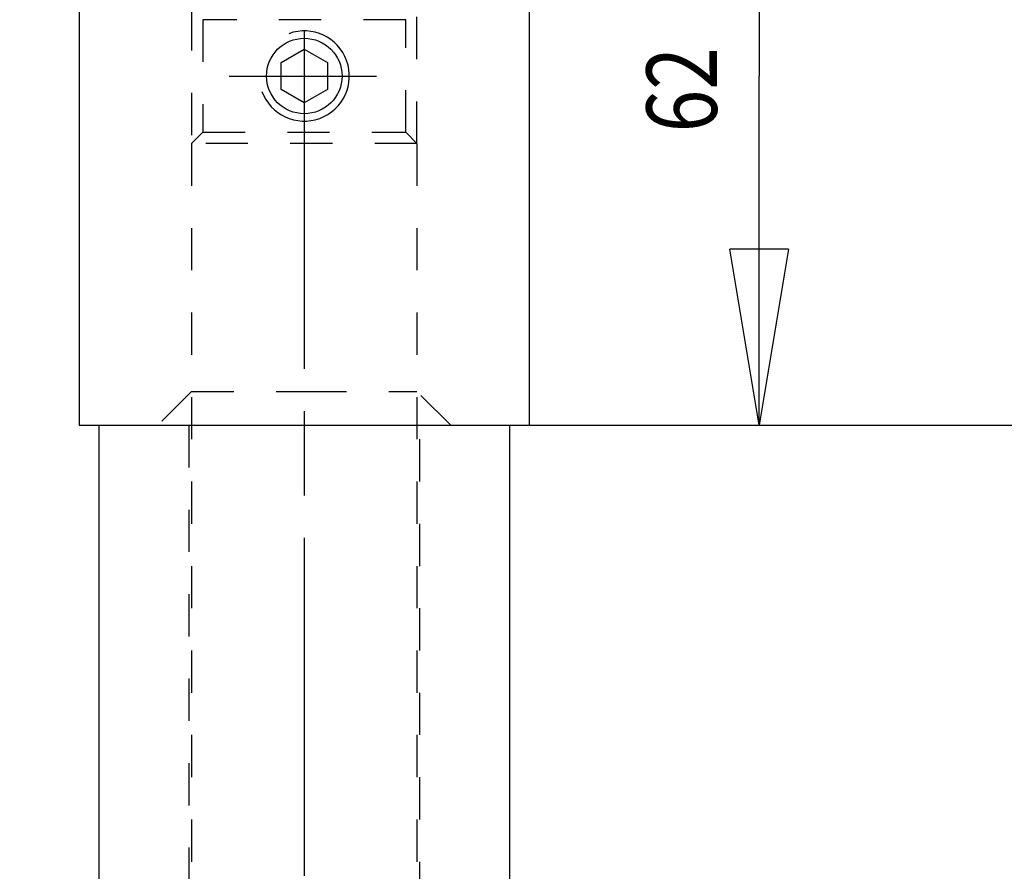
# Model space of a CAD drawing. Extents: x -1 to 216, y -5 to 297.
# Drawn here: x 73 to 107, y 230 to 260 of the extents above; entities that cross this region are included whole.
import ezdxf

# ---------------------------------------------------------------- set-up
doc = ezdxf.new("R2010")
doc.units = 0
doc.header["$MEASUREMENT"] = 0
for name, pattern in [('CENTERLINE', [30, 12, -1.5, 3, -1.5, 12]), ('HIDDEN', [4.5, 1.5, -1.5, 1.5]), ('HIDDENNEW0', [4.5, 1.5, -1.5, 1.5])]:
    doc.linetypes.add(name, pattern=pattern)
doc.layers.add('2D_BEMASSUNG', color=1, linetype='HIDDENNEW0')
doc.layers.add('LAYER1', color=1, linetype='Continuous')
doc.styles.get("Standard").update_dxf_attribs({"font": 'monotxt.shx'})
doc.dimstyles.new('DSTYLE1', dxfattribs={"dimtxt": 6.25, "dimasz": 6.25, "dimexe": 2, "dimexo": 0, "dimgap": 1.5, "dimtad": 1, "dimdec": 4, "dimlfac": 2.5, "dimrnd": 0.01, "dimzin": 11, "dimdsep": 46, "dimtxsty": 'Standard', "dimcen": 0.09, "dimadec": 0, "dimazin": 0, "dimtp": 0.1, "dimtm": 0.2, "dimtfac": 1, "dimtdec": 4, "dimtofl": 0, "dimtmove": 0, "dimatfit": 3, "dimfxl": 0, "dimtolj": 1, "dimtzin": 0, "dimarcsym": 0})
doc.dimstyles.new('DSTYLE2', dxfattribs={"dimtxt": 6.25, "dimasz": 6.25, "dimexe": 2, "dimexo": 0, "dimgap": 1.5, "dimtad": 1, "dimdec": 4, "dimlfac": 2.5, "dimrnd": 0.1, "dimzin": 11, "dimdsep": 46, "dimtxsty": 'Standard', "dimcen": 0.09, "dimadec": 0, "dimazin": 0, "dimtp": 0.1, "dimtm": 0.2, "dimtfac": 1, "dimtdec": 4, "dimtofl": 0, "dimtmove": 0, "dimatfit": 3, "dimfxl": 0, "dimtolj": 1, "dimtzin": 0, "dimarcsym": 0})

# ---------------------------------------------------------------- blocks, each defined once
blk = doc.blocks.new('_AH1')
at = {"color": 0, "linetype": 'Continuous'}
for p, q in [((-1, 0.166667), (0, 0)), ((-1, 0.166667), (-1, -0.166667)), ((0, 0), (-1, -0.166667)), ((0, 0), (-1, 0))]:
    blk.add_line(p, q, dxfattribs=at)
blk = doc.blocks.new('*D22')
at = {"layer": '2D_BEMASSUNG', "color": 1, "linetype": 'Continuous'}
for p, q in [((90.631663, 270.85515), (100.78071, 270.85515)), ((98.780709, 270.85515), (98.780709, 258.45736)), ((98.780709, 246.05958), (98.780709, 258.45736)), ((90.211455, 246.05958), (100.78071, 246.05958))]:
    blk.add_line(p, q, dxfattribs=at)
at = {"layer": '2D_BEMASSUNG', "color": 1, "xscale": 6.25, "yscale": 6.25, "zscale": 6.25}
for p, rotation in [((98.780709, 270.85515), 90), ((98.780709, 246.05958), 270)]:
    blk.add_blockref('_AH1', p, dxfattribs=dict(at, rotation=rotation))
at = {"layer": '2D_BEMASSUNG', "color": 1, "linetype": 'Continuous', "width": 0.8}
blk.add_text('62', height=2.5, rotation=90, dxfattribs=at).set_placement((97.279709, 256.45736))
blk = doc.blocks.new('*D23')
at = {"layer": '2D_BEMASSUNG', "color": 1, "linetype": 'Continuous'}
for p, q in [((75.431653, 274.85958), (65.177702, 274.85958)), ((67.177702, 274.85958), (67.177702, 202.45958)), ((67.177702, 130.05958), (67.177702, 202.45958)), ((79.071653, 130.05958), (65.177702, 130.05958))]:
    blk.add_line(p, q, dxfattribs=at)
at = {"layer": '2D_BEMASSUNG', "color": 1, "xscale": 6.25, "yscale": 6.25, "zscale": 6.25}
for p, rotation in [((67.177702, 274.85958), 90), ((67.177702, 130.05958), 270)]:
    blk.add_blockref('_AH1', p, dxfattribs=dict(at, rotation=rotation))
at = {"layer": '2D_BEMASSUNG', "color": 1, "linetype": 'Continuous', "width": 0.8}
blk.add_text('362', height=2.5, rotation=90, dxfattribs=at).set_placement((65.676702, 199.45958))

msp = doc.modelspace()

# ---------------------------------------------------------------- linework, layer by layer
at = {"layer": 'LAYER1', "color": 3, "linetype": 'CENTERLINE'}
for p, q in [((82.631653, 278.05957), (82.631653, 129.05957)), ((79.961069, 258.45957), (85.189543, 258.45957))]:
    msp.add_line(p, q, dxfattribs=at)
at = {"layer": 'LAYER1', "color": 2, "linetype": 'Continuous'}
for p, q in [((74.635744, 270.85959), (74.635744, 246.05957)), ((90.625438, 246.05958), (90.625438, 270.85958)), ((81.808929, 258.93458), (82.631653, 259.40958)), ((82.631653, 259.40958), (83.454377, 258.93458)), ((81.808929, 257.98458), (81.808929, 258.93458)), ((83.454377, 258.93458), (83.454377, 257.98458)), ((82.631653, 257.50957), (81.808929, 257.98458)), ((83.454377, 257.98458), (82.631653, 257.50957)), ((74.635744, 246.05958), (74.637868, 246.05958)), ((74.637868, 246.05958), (75.05184, 246.05958)), ((75.05184, 246.05958), (78.691165, 246.05958)), ((75.331653, 246.05958), (75.331653, 166.05958)), ((78.691166, 246.05958), (86.572145, 246.05958)), ((86.572145, 246.05958), (90.211455, 246.05958)), ((89.931653, 228.11494), (89.931653, 246.05958)), ((90.211467, 246.05958), (90.625438, 246.05958)), ((90.625441, 246.05958), (136.63164, 246.05958))]:
    msp.add_line(p, q, dxfattribs=at)
at = {"layer": 'LAYER1', "color": 150, "linetype": 'HIDDEN'}
for p, q in [((78.631653, 260.85956), (78.631653, 256.05956)), ((86.631653, 256.05956), (86.631653, 260.85956)), ((86.231637, 260.45957), (79.031648, 260.45957)), ((79.031653, 260.45957), (79.031653, 256.45957)), ((86.231653, 256.45957), (86.231653, 260.45957)), ((79.031648, 256.45957), (78.631668, 256.05956)), ((79.031648, 256.45957), (86.231637, 256.45957)), ((86.631653, 256.05956), (86.231637, 256.45957)), ((78.631653, 256.05956), (78.631653, 166.05958)), ((86.631653, 256.05958), (78.631668, 256.05958)), ((86.631653, 256.05956), (86.631653, 166.05958)), ((78.631668, 247.25958), (77.431658, 246.05957)), ((78.631668, 247.25958), (82.631642, 247.25958)), ((82.631642, 247.25958), (86.631653, 247.25958)), ((87.831663, 246.05957), (86.631653, 247.25958)), ((78.531653, 246.05958), (78.531653, 166.05958)), ((86.731653, 166.05958), (86.731653, 246.05958))]:
    msp.add_line(p, q, dxfattribs=at)
at = {"layer": 'LAYER1', "color": 1, "linetype": 'Continuous'}
msp.add_line((90.211467, 246.05958), (99.579109, 246.05958), dxfattribs=at)
at = {"layer": 'LAYER1', "color": 2, "linetype": 'HIDDEN'}
msp.add_line((90.625438, 246.05958), (90.625441, 246.05958), dxfattribs=at)
at = {"layer": 'LAYER1', "color": 2, "linetype": 'Continuous'}
msp.add_circle((82.631653, 258.45957), 1.34, dxfattribs=at)
at = {"layer": 'LAYER1', "color": 3, "linetype": 'Continuous'}
msp.add_arc((82.631653, 258.45957), 1.6, 200, 110, dxfattribs=at)

# ---------------------------------------------------------------- dimensions: what is measured, and where the dimension line sits
at = {"layer": '2D_BEMASSUNG', "color": 1, "linetype": 'Continuous'}
for base, p1, p2, dimstyle, picture, middle in [((67.177702, 130.05958), (75.431653, 274.85958), (79.071653, 130.05958), 'DSTYLE1', '*D23', (64.426702, 202.45958)), ((98.780709, 246.05958), (90.631663, 270.85515), (90.211455, 246.05958), 'DSTYLE2', '*D22', (96.029709, 258.45736))]:
    dim = msp.add_linear_dim(base=base, p1=p1, p2=p2, angle=90, dimstyle=dimstyle, override={"dimblk": '_AH1', "dimsah": 0}, dxfattribs=at)
    dim.commit()
    dim.dimension.update_dxf_attribs({"geometry": picture, "text_midpoint": middle, "dimtype": 128})

doc.saveas('drawing.dxf')
